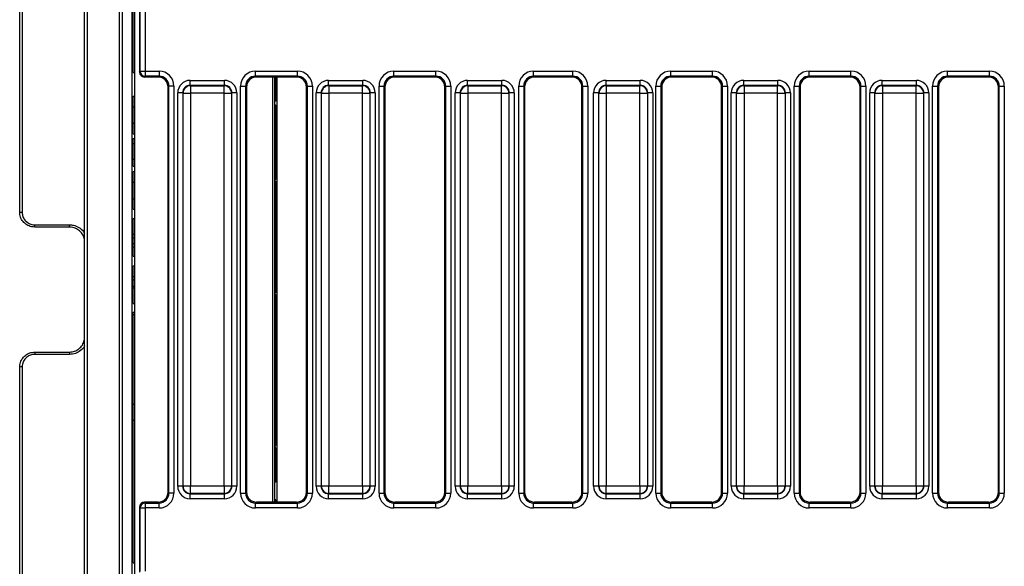
# Model space of a CAD drawing. Units: millimetres. Extents: x -1 to 419, y -29 to 291.
# Drawn here: x 51 to 79, y 82 to 97 of the extents above; entities that cross this region are included whole.
import ezdxf

# ---------------------------------------------------------------- set-up
doc = ezdxf.new("R2010")
doc.units = ezdxf.units.MM

msp = doc.modelspace()

# ---------------------------------------------------------------- linework, layer by layer
at = {"color": 7, "linetype": 'Continuous', "lineweight": 25}
for p, q in [((51.009196, 91.979033), (51.009196, 111.576256)), ((51.080624, 111.50483), (51.080624, 91.971782)), ((53.866339, 68.62189), (53.866339, 110.907604)), ((53.937767, 110.907604), (53.937767, 68.62189)), ((54.223481, 68.62189), (54.223481, 110.907604)), ((54.29491, 110.72189), (54.29491, 68.807604)), ((52.866339, 69.086682), (52.866339, 110.442813)), ((52.937767, 110.376061), (52.937767, 69.153434)), ((54.252053, 95.969597), (54.252053, 98.918579)), ((54.437767, 97.836297), (54.437767, 95.978937)), ((54.453133, 96.004588), (54.453133, 97.810646)), ((54.595794, 97.810646), (54.595794, 96.004588)), ((54.252053, 95.969597), (54.29491, 95.969597)), ((54.437767, 95.978937), (54.453133, 96.004588)), ((54.453133, 96.004588), (54.595794, 96.004588)), ((54.595794, 95.862274), (54.580168, 95.836188)), ((54.967426, 95.836188), (54.580168, 95.836188)), ((54.595794, 96.004588), (54.993512, 96.004588)), ((54.595794, 96.004588), (54.595794, 95.862274)), ((54.993512, 95.862274), (54.595794, 95.862274)), ((54.967426, 95.836188), (54.993512, 95.862274)), ((54.993512, 96.004588), (54.993512, 95.862274)), ((55.884075, 95.598015), (55.884075, 95.740329)), ((55.884075, 95.740329), (56.862888, 95.740329)), ((56.862888, 95.598015), (56.862888, 95.740329)), ((57.753451, 96.004588), (58.950655, 96.004588)), ((57.753451, 95.862274), (57.753451, 96.004588)), ((58.950655, 95.862274), (57.753451, 95.862274)), ((57.753451, 95.862274), (57.779537, 95.836188)), ((58.924569, 95.836188), (57.779537, 95.836188)), ((58.29491, 95.836188), (58.29491, 83.693331)), ((58.337767, 95.785272), (58.29491, 95.785272)), ((58.337767, 95.785272), (58.337767, 95.836188)), ((58.924569, 95.836188), (58.950655, 95.862274)), ((58.950655, 95.862274), (58.950655, 96.004588)), ((59.841218, 95.598015), (59.841218, 95.740329)), ((59.841218, 95.740329), (60.820031, 95.740329)), ((60.820031, 95.598015), (60.820031, 95.740329)), ((61.710594, 96.004588), (62.907798, 96.004588)), ((61.710594, 95.862274), (61.710594, 96.004588)), ((62.907798, 95.862274), (61.710594, 95.862274)), ((61.710594, 95.862274), (61.73668, 95.836188)), ((62.881712, 95.836188), (61.73668, 95.836188)), ((62.881712, 95.836188), (62.907798, 95.862274)), ((62.907798, 95.862274), (62.907798, 96.004588)), ((63.817108, 95.598015), (63.817108, 95.740329)), ((63.817108, 95.740329), (64.795921, 95.740329)), ((64.795921, 95.598015), (64.795921, 95.740329)), ((65.705232, 96.004588), (66.827445, 96.004588)), ((65.705232, 95.862274), (65.705232, 96.004588)), ((66.827445, 95.862274), (65.705232, 95.862274)), ((65.705232, 95.862274), (65.731318, 95.836188)), ((66.801359, 95.836188), (65.731318, 95.836188)), ((66.801359, 95.836188), (66.827445, 95.862274)), ((66.827445, 95.862274), (66.827445, 96.004588)), ((67.774251, 95.598015), (67.774251, 95.740329)), ((67.774251, 95.740329), (68.753064, 95.740329)), ((68.753064, 95.598015), (68.753064, 95.740329)), ((69.62488, 96.004588), (70.822083, 96.004588)), ((69.62488, 95.862274), (69.62488, 96.004588)), ((70.822083, 95.862274), (69.62488, 95.862274)), ((69.62488, 95.862274), (69.650966, 95.836188)), ((70.795997, 95.836188), (69.650966, 95.836188)), ((70.795997, 95.836188), (70.822083, 95.862274)), ((70.822083, 95.862274), (70.822083, 96.004588)), ((71.712647, 95.598015), (71.712647, 95.740329)), ((71.712647, 95.740329), (72.691459, 95.740329)), ((72.691459, 95.598015), (72.691459, 95.740329)), ((73.582022, 96.004588), (74.779226, 96.004588)), ((73.582022, 95.862274), (73.582022, 96.004588)), ((74.779226, 95.862274), (73.582022, 95.862274)), ((73.582022, 95.862274), (73.608108, 95.836188)), ((74.75314, 95.836188), (73.608108, 95.836188)), ((74.75314, 95.836188), (74.779226, 95.862274)), ((74.779226, 95.862274), (74.779226, 96.004588)), ((75.669789, 95.598015), (75.669789, 95.740329)), ((75.669789, 95.740329), (76.648602, 95.740329)), ((76.648602, 95.598015), (76.648602, 95.740329)), ((77.539165, 96.004588), (78.736369, 96.004588)), ((77.539165, 95.862274), (77.539165, 96.004588)), ((78.736369, 95.862274), (77.539165, 95.862274)), ((77.539165, 95.862274), (77.565251, 95.836188)), ((78.710283, 95.836188), (77.565251, 95.836188)), ((78.710283, 95.836188), (78.736369, 95.862274)), ((78.736369, 95.862274), (78.736369, 96.004588)), ((55.278139, 95.577647), (55.252053, 95.551561)), ((55.252053, 83.977958), (55.252053, 95.551561)), ((55.420452, 95.577647), (55.278139, 95.577647)), ((55.278139, 83.951872), (55.278139, 95.577647)), ((55.420452, 95.577647), (55.420452, 83.951872)), ((55.884075, 95.598015), (55.893048, 95.589043)), ((56.862888, 95.598015), (55.884075, 95.598015)), ((55.893048, 95.589043), (55.893048, 95.375573)), ((55.893048, 95.589043), (56.853915, 95.589043)), ((56.853915, 95.589043), (56.862888, 95.598015)), ((56.853915, 95.375573), (56.853915, 95.589043)), ((57.32651, 83.951872), (57.32651, 95.577647)), ((57.32651, 95.577647), (57.468824, 95.577647)), ((57.468824, 95.577647), (57.468824, 83.951872)), ((57.49491, 95.551561), (57.468824, 95.577647)), ((57.49491, 95.551561), (57.49491, 83.977958)), ((58.337767, 95.51421), (58.29491, 95.51421)), ((58.337767, 95.148596), (58.337767, 95.51421)), ((59.235282, 95.577647), (59.209196, 95.551561)), ((59.209196, 83.977958), (59.209196, 95.551561)), ((59.235282, 95.577647), (59.377595, 95.577647)), ((59.235282, 83.951872), (59.235282, 95.577647)), ((59.377595, 95.577647), (59.377595, 83.951872)), ((59.841218, 95.598015), (59.85019, 95.589043)), ((60.820031, 95.598015), (59.841218, 95.598015)), ((59.85019, 95.589043), (59.85019, 95.375573)), ((59.85019, 95.589043), (60.811058, 95.589043)), ((60.811058, 95.589043), (60.820031, 95.598015)), ((60.811058, 95.375573), (60.811058, 95.589043)), ((61.283653, 83.951872), (61.283653, 95.577647)), ((61.283653, 95.577647), (61.425967, 95.577647)), ((61.425967, 95.577647), (61.425967, 83.951872)), ((61.452053, 95.551561), (61.425967, 95.577647)), ((61.452053, 95.551561), (61.452053, 83.977958)), ((63.192425, 95.577647), (63.166339, 95.551561)), ((63.166339, 83.977958), (63.166339, 95.551561)), ((63.192425, 95.577647), (63.334738, 95.577647)), ((63.192425, 83.951872), (63.192425, 95.577647)), ((63.334738, 95.577647), (63.334738, 83.951872)), ((63.817108, 95.598015), (63.826081, 95.589043)), ((64.795921, 95.598015), (63.817108, 95.598015)), ((63.826081, 95.589043), (63.826081, 95.375573)), ((63.826081, 95.589043), (64.786949, 95.589043)), ((64.786949, 95.589043), (64.795921, 95.598015)), ((64.786949, 95.375573), (64.786949, 95.589043)), ((65.278291, 83.951872), (65.278291, 95.577647)), ((65.278291, 95.577647), (65.420605, 95.577647)), ((65.420605, 95.577647), (65.420605, 83.951872)), ((65.446691, 95.551561), (65.420605, 95.577647)), ((65.446691, 95.551561), (65.446691, 83.977958)), ((67.112072, 95.577647), (67.085986, 95.551561)), ((67.085986, 83.977958), (67.085986, 95.551561)), ((67.112072, 95.577647), (67.254386, 95.577647)), ((67.112072, 83.951872), (67.112072, 95.577647)), ((67.254386, 95.577647), (67.254386, 83.951872)), ((67.774251, 95.598015), (67.783224, 95.589043)), ((68.753064, 95.598015), (67.774251, 95.598015)), ((67.783224, 95.589043), (67.783224, 95.375573)), ((67.783224, 95.589043), (68.744091, 95.589043)), ((68.744091, 95.589043), (68.753064, 95.598015)), ((68.744091, 95.375573), (68.744091, 95.589043)), ((69.197939, 83.951872), (69.197939, 95.577647)), ((69.197939, 95.577647), (69.340253, 95.577647)), ((69.340253, 95.577647), (69.340253, 83.951872)), ((69.366339, 95.551561), (69.340253, 95.577647)), ((69.366339, 95.551561), (69.366339, 83.977958)), ((71.10671, 95.577647), (71.080624, 95.551561)), ((71.080624, 83.977958), (71.080624, 95.551561)), ((71.10671, 95.577647), (71.249024, 95.577647)), ((71.10671, 83.951872), (71.10671, 95.577647)), ((71.249024, 95.577647), (71.249024, 83.951872)), ((71.712647, 95.598015), (71.721619, 95.589043)), ((72.691459, 95.598015), (71.712647, 95.598015)), ((71.721619, 95.589043), (71.721619, 95.375573)), ((71.721619, 95.589043), (72.682487, 95.589043)), ((72.682487, 95.589043), (72.691459, 95.598015)), ((72.682487, 95.375573), (72.682487, 95.589043)), ((73.155082, 83.951872), (73.155082, 95.577647)), ((73.155082, 95.577647), (73.297395, 95.577647)), ((73.297395, 95.577647), (73.297395, 83.951872)), ((73.323481, 95.551561), (73.297395, 95.577647)), ((73.323481, 95.551561), (73.323481, 83.977958)), ((75.063853, 95.577647), (75.037767, 95.551561)), ((75.037767, 83.977958), (75.037767, 95.551561)), ((75.063853, 95.577647), (75.206167, 95.577647)), ((75.063853, 83.951872), (75.063853, 95.577647)), ((75.206167, 95.577647), (75.206167, 83.951872)), ((75.669789, 95.598015), (75.678762, 95.589043)), ((76.648602, 95.598015), (75.669789, 95.598015)), ((75.678762, 95.589043), (75.678762, 95.375573)), ((75.678762, 95.589043), (76.63963, 95.589043)), ((76.63963, 95.589043), (76.648602, 95.598015)), ((76.63963, 95.375573), (76.63963, 95.589043)), ((77.112225, 83.951872), (77.112225, 95.577647)), ((77.112225, 95.577647), (77.254538, 95.577647)), ((77.254538, 95.577647), (77.254538, 83.951872)), ((77.280624, 95.551561), (77.254538, 95.577647)), ((77.280624, 95.551561), (77.280624, 83.977958)), ((79.020996, 95.577647), (78.99491, 95.551561)), ((78.99491, 83.977958), (78.99491, 95.551561)), ((79.020996, 95.577647), (79.16331, 95.577647)), ((79.020996, 83.951872), (79.020996, 95.577647)), ((79.16331, 95.577647), (79.16331, 83.951872)), ((54.252053, 95.289959), (54.29491, 95.289959)), ((54.252053, 94.988088), (54.252053, 95.289959)), ((55.670605, 95.384545), (55.528291, 95.384545)), ((55.528291, 84.144974), (55.528291, 95.384545)), ((55.679577, 95.375573), (55.670605, 95.384545)), ((55.670605, 95.384545), (55.670605, 84.144974)), ((55.679577, 95.375573), (55.893048, 95.375573)), ((55.679577, 84.153947), (55.679577, 95.375573)), ((56.853915, 95.375573), (55.893048, 95.375573)), ((55.893048, 95.375573), (55.893048, 84.153947)), ((56.853915, 95.375573), (57.067386, 95.375573)), ((56.853915, 84.153947), (56.853915, 95.375573)), ((57.076358, 95.384545), (57.067386, 95.375573)), ((57.067386, 95.375573), (57.067386, 84.153947)), ((57.076358, 84.144974), (57.076358, 95.384545)), ((57.218672, 95.384545), (57.076358, 95.384545)), ((57.218672, 95.384545), (57.218672, 84.144974)), ((59.627748, 95.384545), (59.485434, 95.384545)), ((59.485434, 84.144974), (59.485434, 95.384545)), ((59.63672, 95.375573), (59.627748, 95.384545)), ((59.627748, 95.384545), (59.627748, 84.144974)), ((59.63672, 95.375573), (59.85019, 95.375573)), ((59.63672, 84.153947), (59.63672, 95.375573)), ((60.811058, 95.375573), (59.85019, 95.375573)), ((59.85019, 95.375573), (59.85019, 84.153947)), ((60.811058, 95.375573), (61.024528, 95.375573)), ((60.811058, 84.153947), (60.811058, 95.375573)), ((61.033501, 95.384545), (61.024528, 95.375573)), ((61.024528, 95.375573), (61.024528, 84.153947)), ((61.033501, 84.144974), (61.033501, 95.384545)), ((61.175814, 95.384545), (61.033501, 95.384545)), ((61.175814, 95.384545), (61.175814, 84.144974)), ((63.603638, 95.384545), (63.461325, 95.384545)), ((63.461325, 84.144974), (63.461325, 95.384545)), ((63.612611, 95.375573), (63.603638, 95.384545)), ((63.603638, 95.384545), (63.603638, 84.144974)), ((63.612611, 95.375573), (63.826081, 95.375573)), ((63.612611, 84.153947), (63.612611, 95.375573)), ((64.786949, 95.375573), (63.826081, 95.375573)), ((63.826081, 95.375573), (63.826081, 84.153947)), ((64.786949, 95.375573), (65.000419, 95.375573)), ((64.786949, 84.153947), (64.786949, 95.375573)), ((65.009391, 95.384545), (65.000419, 95.375573)), ((65.000419, 95.375573), (65.000419, 84.153947)), ((65.009391, 84.144974), (65.009391, 95.384545)), ((65.151705, 95.384545), (65.009391, 95.384545)), ((65.151705, 95.384545), (65.151705, 84.144974)), ((67.560781, 95.384545), (67.418467, 95.384545)), ((67.418467, 84.144974), (67.418467, 95.384545)), ((67.569753, 95.375573), (67.560781, 95.384545)), ((67.560781, 95.384545), (67.560781, 84.144974)), ((67.569753, 95.375573), (67.783224, 95.375573)), ((67.569753, 84.153947), (67.569753, 95.375573)), ((68.744091, 95.375573), (67.783224, 95.375573)), ((67.783224, 95.375573), (67.783224, 84.153947)), ((68.744091, 95.375573), (68.957562, 95.375573)), ((68.744091, 84.153947), (68.744091, 95.375573)), ((68.966534, 95.384545), (68.957562, 95.375573)), ((68.957562, 95.375573), (68.957562, 84.153947)), ((68.966534, 84.144974), (68.966534, 95.384545)), ((69.108848, 95.384545), (68.966534, 95.384545)), ((69.108848, 95.384545), (69.108848, 84.144974)), ((71.499176, 95.384545), (71.356863, 95.384545)), ((71.356863, 84.144974), (71.356863, 95.384545)), ((71.508149, 95.375573), (71.499176, 95.384545)), ((71.499176, 95.384545), (71.499176, 84.144974)), ((71.508149, 95.375573), (71.721619, 95.375573)), ((71.508149, 84.153947), (71.508149, 95.375573)), ((72.682487, 95.375573), (71.721619, 95.375573)), ((71.721619, 95.375573), (71.721619, 84.153947)), ((72.682487, 95.375573), (72.895957, 95.375573)), ((72.682487, 84.153947), (72.682487, 95.375573)), ((72.90493, 95.384545), (72.895957, 95.375573)), ((72.895957, 95.375573), (72.895957, 84.153947)), ((72.90493, 84.144974), (72.90493, 95.384545)), ((73.047243, 95.384545), (72.90493, 95.384545)), ((73.047243, 95.384545), (73.047243, 84.144974)), ((75.456319, 95.384545), (75.314006, 95.384545)), ((75.314006, 84.144974), (75.314006, 95.384545)), ((75.465292, 95.375573), (75.456319, 95.384545)), ((75.456319, 95.384545), (75.456319, 84.144974)), ((75.465292, 95.375573), (75.678762, 95.375573)), ((75.465292, 84.153947), (75.465292, 95.375573)), ((76.63963, 95.375573), (75.678762, 95.375573)), ((75.678762, 95.375573), (75.678762, 84.153947)), ((76.63963, 95.375573), (76.8531, 95.375573)), ((76.63963, 84.153947), (76.63963, 95.375573)), ((76.862072, 95.384545), (76.8531, 95.375573)), ((76.8531, 95.375573), (76.8531, 84.153947)), ((76.862072, 84.144974), (76.862072, 95.384545)), ((77.004386, 95.384545), (76.862072, 95.384545)), ((77.004386, 95.384545), (77.004386, 84.144974)), ((54.252053, 94.988088), (54.29491, 94.988088)), ((54.252053, 94.514254), (54.252053, 94.988088)), ((58.337767, 95.148596), (58.29491, 95.148596)), ((58.337767, 95.03138), (58.29491, 95.03138)), ((58.337767, 94.597314), (58.337767, 95.03138)), ((54.252053, 94.514254), (54.29491, 94.514254)), ((54.252053, 94.212383), (54.252053, 94.514254)), ((58.337767, 94.597314), (58.29491, 94.597314)), ((58.337767, 94.364484), (58.29491, 94.364484)), ((58.337767, 94.364484), (58.337767, 94.597314)), ((58.337767, 93.932479), (58.337767, 94.364484)), ((54.252053, 94.212383), (54.29491, 94.212383)), ((54.252053, 94.077866), (54.29491, 94.077866)), ((54.252053, 93.938246), (54.252053, 94.077866)), ((54.252053, 93.938246), (54.29491, 93.938246)), ((54.252053, 93.487943), (54.252053, 93.938246)), ((58.337767, 93.932479), (58.29491, 93.932479)), ((58.337767, 93.924088), (58.29491, 93.924088)), ((58.337767, 93.87189), (58.29491, 93.87189)), ((58.337767, 93.825187), (58.29491, 93.825187)), ((58.337767, 93.815263), (58.29491, 93.815263)), ((58.337767, 93.924088), (58.337767, 93.932479)), ((58.337767, 93.87189), (58.337767, 93.924088)), ((58.337767, 93.825187), (58.337767, 93.87189)), ((58.337767, 93.815263), (58.337767, 93.825187)), ((58.337767, 92.906838), (58.337767, 93.815263)), ((54.252053, 93.487943), (54.29491, 93.487943)), ((54.252053, 93.287801), (54.252053, 93.487943)), ((54.252053, 93.287801), (54.29491, 93.287801)), ((54.252053, 92.835241), (54.252053, 93.137112)), ((54.252053, 93.137112), (54.29491, 93.137112)), ((54.252053, 92.835241), (54.29491, 92.835241)), ((54.252053, 92.361408), (54.252053, 92.835241)), ((58.337767, 92.906838), (58.29491, 92.906838)), ((58.337767, 92.860901), (58.29491, 92.860901)), ((58.337767, 92.814198), (58.29491, 92.814198)), ((58.337767, 92.760318), (58.29491, 92.760318)), ((58.337767, 92.760318), (58.337767, 92.814198)), ((58.337767, 91.866545), (58.337767, 92.760318)), ((54.252053, 92.361408), (54.29491, 92.361408)), ((54.252053, 92.059536), (54.252053, 92.361408)), ((54.252053, 92.059536), (54.29491, 92.059536)), ((54.252053, 91.799335), (54.29491, 91.799335)), ((54.252053, 91.349031), (54.252053, 91.799335)), ((58.337767, 91.866545), (58.29491, 91.866545)), ((51.437767, 91.615809), (52.437767, 91.615809)), ((51.437767, 91.550461), (51.437767, 91.615809)), ((52.437767, 91.550461), (51.437767, 91.550461)), ((52.437767, 91.550461), (52.437767, 91.615809)), ((58.337767, 91.749329), (58.29491, 91.749329)), ((58.337767, 91.521536), (58.29491, 91.521536)), ((54.252053, 91.349031), (54.29491, 91.349031)), ((54.252053, 91.240244), (54.252053, 91.349031)), ((54.252053, 91.240244), (54.29491, 91.240244)), ((54.252053, 91.084806), (54.252053, 91.240244)), ((58.337767, 91.250473), (58.29491, 91.250473)), ((58.337767, 90.88486), (58.337767, 91.250473)), ((54.252053, 91.084806), (54.29491, 91.084806)), ((54.252053, 90.985589), (54.252053, 91.084806)), ((54.252053, 90.985589), (54.29491, 90.985589)), ((54.252053, 90.721759), (54.252053, 90.985589)), ((54.252053, 90.721759), (54.29491, 90.721759)), ((58.337767, 90.88486), (58.29491, 90.88486)), ((58.337767, 90.781231), (58.29491, 90.781231)), ((58.337767, 90.775736), (58.29491, 90.775736)), ((58.337767, 90.767644), (58.29491, 90.767644)), ((58.337767, 90.767644), (58.337767, 90.775736)), ((58.337767, 90.333578), (58.337767, 90.767644)), ((54.252053, 90.444708), (54.29491, 90.444708)), ((54.252053, 90.142837), (54.252053, 90.444708)), ((54.252053, 90.142837), (54.29491, 90.142837)), ((54.252053, 90.041469), (54.252053, 90.142837)), ((58.337767, 90.333578), (58.29491, 90.333578)), ((58.337767, 90.100748), (58.29491, 90.100748)), ((58.337767, 90.100748), (58.337767, 90.333578)), ((58.337767, 89.668743), (58.337767, 90.100748)), ((54.252053, 90.041469), (54.29491, 90.041469)), ((54.252053, 89.862877), (54.252053, 90.041469)), ((54.252053, 89.862877), (54.29491, 89.862877)), ((54.252053, 89.817436), (54.252053, 89.862877)), ((54.252053, 89.817436), (54.29491, 89.817436)), ((54.252053, 89.367132), (54.252053, 89.817436)), ((58.337767, 89.668743), (58.29491, 89.668743)), ((58.337767, 89.624787), (58.29491, 89.624787)), ((58.337767, 89.522222), (58.337767, 89.624787)), ((54.252053, 89.367132), (54.29491, 89.367132)), ((58.337767, 89.522222), (58.29491, 89.522222)), ((58.337767, 88.760318), (58.337767, 89.522222)), ((54.252053, 89.115101), (54.29491, 89.115101)), ((54.252053, 89.054507), (54.252053, 89.115101)), ((54.252053, 89.054507), (54.29491, 89.054507)), ((54.252053, 86.488738), (54.252053, 89.054507)), ((58.337767, 88.760318), (58.29491, 88.760318)), ((58.337767, 88.742769), (58.337767, 88.760318)), ((58.337767, 88.643102), (58.29491, 88.643102)), ((58.337767, 88.540537), (58.29491, 88.540537)), ((58.337767, 88.469503), (58.29491, 88.469503)), ((58.337767, 88.435077), (58.29491, 88.435077)), ((58.337767, 88.429582), (58.29491, 88.429582)), ((58.337767, 88.423321), (58.29491, 88.423321)), ((58.337767, 88.540537), (58.337767, 88.643102)), ((58.337767, 88.203541), (58.337767, 88.423321)), ((58.337767, 88.203541), (58.29491, 88.203541)), ((58.337767, 87.734677), (58.337767, 88.203541)), ((51.437767, 87.979033), (51.437767, 87.913686)), ((51.437767, 87.979033), (52.437767, 87.979033)), ((52.437767, 87.913686), (51.437767, 87.913686)), ((52.437767, 87.979033), (52.437767, 87.913686)), ((58.337767, 87.734677), (58.29491, 87.734677)), ((58.337767, 87.514896), (58.337767, 87.734677)), ((51.009196, 67.953238), (51.009196, 87.550461)), ((51.080624, 87.557713), (51.080624, 68.024664)), ((58.337767, 87.514896), (58.29491, 87.514896)), ((58.337767, 87.45156), (58.29491, 87.45156)), ((58.337767, 87.39768), (58.29491, 87.39768)), ((58.337767, 87.45156), (58.337767, 87.514896)), ((58.337767, 87.39768), (58.337767, 87.45156)), ((58.337767, 86.963614), (58.337767, 87.39768)), ((58.337767, 86.963614), (58.29491, 86.963614)), ((58.337767, 86.730785), (58.29491, 86.730785)), ((58.337767, 86.730785), (58.337767, 86.963614)), ((58.337767, 86.298779), (58.337767, 86.730785)), ((54.252053, 86.488738), (54.29491, 86.488738)), ((54.252053, 86.038434), (54.252053, 86.488738)), ((58.337767, 86.298779), (58.29491, 86.298779)), ((58.337767, 86.283291), (58.29491, 86.283291)), ((58.337767, 86.269475), (58.29491, 86.269475)), ((58.337767, 86.283291), (58.337767, 86.298779)), ((58.337767, 85.375702), (58.337767, 86.269475)), ((54.252053, 86.038434), (54.29491, 86.038434)), ((54.252053, 81.959008), (54.252053, 86.038434)), ((58.337767, 85.375702), (58.29491, 85.375702)), ((58.337767, 85.308703), (58.29491, 85.308703)), ((58.337767, 85.308703), (58.337767, 85.375702)), ((58.337767, 85.258486), (58.29491, 85.258486)), ((58.337767, 85.243834), (58.29491, 85.243834)), ((58.337767, 85.128221), (58.29491, 85.128221)), ((58.337767, 84.791224), (58.29491, 84.791224)), ((58.337767, 84.262149), (58.29491, 84.262149)), ((55.252053, 83.977958), (55.278139, 83.951872)), ((55.420452, 83.951872), (55.278139, 83.951872)), ((55.670605, 84.144974), (55.528291, 84.144974)), ((55.670605, 84.144974), (55.679577, 84.153947)), ((55.679577, 84.153947), (55.893048, 84.153947)), ((55.893048, 83.940476), (55.884075, 83.931504)), ((55.884075, 83.931504), (56.862888, 83.931504)), ((55.884075, 83.78919), (55.884075, 83.931504)), ((55.893048, 84.153947), (56.853915, 84.153947)), ((55.893048, 83.940476), (55.893048, 84.153947)), ((56.853915, 83.940476), (55.893048, 83.940476)), ((56.853915, 84.153947), (57.067386, 84.153947)), ((56.853915, 84.153947), (56.853915, 83.940476)), ((56.862888, 83.931504), (56.853915, 83.940476)), ((56.862888, 83.78919), (56.862888, 83.931504)), ((57.067386, 84.153947), (57.076358, 84.144974)), ((57.218672, 84.144974), (57.076358, 84.144974)), ((57.32651, 83.951872), (57.468824, 83.951872)), ((57.468824, 83.951872), (57.49491, 83.977958)), ((59.209196, 83.977958), (59.235282, 83.951872)), ((59.235282, 83.951872), (59.377595, 83.951872)), ((59.627748, 84.144974), (59.485434, 84.144974)), ((59.627748, 84.144974), (59.63672, 84.153947)), ((59.63672, 84.153947), (59.85019, 84.153947)), ((59.85019, 83.940476), (59.841218, 83.931504)), ((59.841218, 83.931504), (60.820031, 83.931504)), ((59.841218, 83.78919), (59.841218, 83.931504)), ((59.85019, 84.153947), (60.811058, 84.153947)), ((59.85019, 83.940476), (59.85019, 84.153947)), ((60.811058, 83.940476), (59.85019, 83.940476)), ((60.811058, 84.153947), (61.024528, 84.153947)), ((60.811058, 84.153947), (60.811058, 83.940476)), ((60.820031, 83.931504), (60.811058, 83.940476)), ((60.820031, 83.78919), (60.820031, 83.931504)), ((61.024528, 84.153947), (61.033501, 84.144974)), ((61.175814, 84.144974), (61.033501, 84.144974)), ((61.283653, 83.951872), (61.425967, 83.951872)), ((61.425967, 83.951872), (61.452053, 83.977958)), ((63.166339, 83.977958), (63.192425, 83.951872)), ((63.192425, 83.951872), (63.334738, 83.951872)), ((63.603638, 84.144974), (63.461325, 84.144974)), ((63.603638, 84.144974), (63.612611, 84.153947)), ((63.612611, 84.153947), (63.826081, 84.153947)), ((63.826081, 83.940476), (63.817108, 83.931504)), ((63.817108, 83.931504), (64.795921, 83.931504)), ((63.817108, 83.78919), (63.817108, 83.931504)), ((63.826081, 84.153947), (64.786949, 84.153947)), ((63.826081, 83.940476), (63.826081, 84.153947)), ((64.786949, 83.940476), (63.826081, 83.940476)), ((64.786949, 84.153947), (65.000419, 84.153947)), ((64.786949, 84.153947), (64.786949, 83.940476)), ((64.795921, 83.931504), (64.786949, 83.940476)), ((64.795921, 83.78919), (64.795921, 83.931504)), ((65.000419, 84.153947), (65.009391, 84.144974)), ((65.151705, 84.144974), (65.009391, 84.144974)), ((65.278291, 83.951872), (65.420605, 83.951872)), ((65.420605, 83.951872), (65.446691, 83.977958)), ((67.085986, 83.977958), (67.112072, 83.951872)), ((67.112072, 83.951872), (67.254386, 83.951872)), ((67.560781, 84.144974), (67.418467, 84.144974)), ((67.560781, 84.144974), (67.569753, 84.153947)), ((67.569753, 84.153947), (67.783224, 84.153947)), ((67.783224, 83.940476), (67.774251, 83.931504)), ((67.774251, 83.931504), (68.753064, 83.931504)), ((67.774251, 83.78919), (67.774251, 83.931504)), ((67.783224, 84.153947), (68.744091, 84.153947)), ((67.783224, 83.940476), (67.783224, 84.153947)), ((68.744091, 83.940476), (67.783224, 83.940476)), ((68.744091, 84.153947), (68.957562, 84.153947)), ((68.744091, 84.153947), (68.744091, 83.940476)), ((68.753064, 83.931504), (68.744091, 83.940476)), ((68.753064, 83.78919), (68.753064, 83.931504)), ((68.957562, 84.153947), (68.966534, 84.144974)), ((69.108848, 84.144974), (68.966534, 84.144974)), ((69.197939, 83.951872), (69.340253, 83.951872)), ((69.340253, 83.951872), (69.366339, 83.977958)), ((71.080624, 83.977958), (71.10671, 83.951872)), ((71.10671, 83.951872), (71.249024, 83.951872)), ((71.499176, 84.144974), (71.356863, 84.144974)), ((71.499176, 84.144974), (71.508149, 84.153947)), ((71.508149, 84.153947), (71.721619, 84.153947)), ((71.721619, 83.940476), (71.712647, 83.931504)), ((71.712647, 83.931504), (72.691459, 83.931504)), ((71.712647, 83.78919), (71.712647, 83.931504)), ((71.721619, 84.153947), (72.682487, 84.153947)), ((71.721619, 83.940476), (71.721619, 84.153947)), ((72.682487, 83.940476), (71.721619, 83.940476)), ((72.682487, 84.153947), (72.895957, 84.153947)), ((72.682487, 84.153947), (72.682487, 83.940476)), ((72.691459, 83.931504), (72.682487, 83.940476)), ((72.691459, 83.78919), (72.691459, 83.931504)), ((72.895957, 84.153947), (72.90493, 84.144974)), ((73.047243, 84.144974), (72.90493, 84.144974)), ((73.155082, 83.951872), (73.297395, 83.951872)), ((73.297395, 83.951872), (73.323481, 83.977958)), ((75.037767, 83.977958), (75.063853, 83.951872)), ((75.063853, 83.951872), (75.206167, 83.951872)), ((75.456319, 84.144974), (75.314006, 84.144974)), ((75.456319, 84.144974), (75.465292, 84.153947)), ((75.465292, 84.153947), (75.678762, 84.153947)), ((75.678762, 83.940476), (75.669789, 83.931504)), ((75.669789, 83.931504), (76.648602, 83.931504)), ((75.669789, 83.78919), (75.669789, 83.931504)), ((75.678762, 84.153947), (76.63963, 84.153947)), ((75.678762, 83.940476), (75.678762, 84.153947)), ((76.63963, 83.940476), (75.678762, 83.940476)), ((76.63963, 84.153947), (76.8531, 84.153947)), ((76.63963, 84.153947), (76.63963, 83.940476)), ((76.648602, 83.931504), (76.63963, 83.940476)), ((76.648602, 83.78919), (76.648602, 83.931504)), ((76.8531, 84.153947), (76.862072, 84.144974)), ((77.004386, 84.144974), (76.862072, 84.144974)), ((77.112225, 83.951872), (77.254538, 83.951872)), ((77.254538, 83.951872), (77.280624, 83.977958)), ((78.99491, 83.977958), (79.020996, 83.951872)), ((79.020996, 83.951872), (79.16331, 83.951872)), ((54.580168, 83.693331), (54.595794, 83.667245)), ((54.967426, 83.693331), (54.580168, 83.693331)), ((54.595794, 83.667245), (54.595794, 83.524932)), ((54.595794, 83.667245), (54.993512, 83.667245)), ((54.993512, 83.667245), (54.967426, 83.693331)), ((54.993512, 83.524932), (54.993512, 83.667245)), ((56.862888, 83.78919), (55.884075, 83.78919)), ((57.779537, 83.693331), (57.753451, 83.667245)), ((57.753451, 83.524932), (57.753451, 83.667245)), ((57.753451, 83.667245), (58.950655, 83.667245)), ((58.924569, 83.693331), (57.779537, 83.693331)), ((58.337767, 83.76123), (58.29491, 83.76123)), ((58.337767, 83.76123), (58.337767, 83.693331)), ((58.950655, 83.667245), (58.924569, 83.693331)), ((58.950655, 83.524932), (58.950655, 83.667245)), ((60.820031, 83.78919), (59.841218, 83.78919)), ((61.73668, 83.693331), (61.710594, 83.667245)), ((61.710594, 83.524932), (61.710594, 83.667245)), ((61.710594, 83.667245), (62.907798, 83.667245)), ((62.881712, 83.693331), (61.73668, 83.693331)), ((62.907798, 83.667245), (62.881712, 83.693331)), ((62.907798, 83.524932), (62.907798, 83.667245)), ((64.795921, 83.78919), (63.817108, 83.78919)), ((65.731318, 83.693331), (65.705232, 83.667245)), ((65.705232, 83.524932), (65.705232, 83.667245)), ((65.705232, 83.667245), (66.827445, 83.667245)), ((66.801359, 83.693331), (65.731318, 83.693331)), ((66.827445, 83.667245), (66.801359, 83.693331)), ((66.827445, 83.524932), (66.827445, 83.667245)), ((68.753064, 83.78919), (67.774251, 83.78919)), ((69.650966, 83.693331), (69.62488, 83.667245)), ((69.62488, 83.524932), (69.62488, 83.667245)), ((69.62488, 83.667245), (70.822083, 83.667245)), ((70.795997, 83.693331), (69.650966, 83.693331)), ((70.822083, 83.667245), (70.795997, 83.693331)), ((70.822083, 83.524932), (70.822083, 83.667245)), ((72.691459, 83.78919), (71.712647, 83.78919)), ((73.608108, 83.693331), (73.582022, 83.667245)), ((73.582022, 83.524932), (73.582022, 83.667245)), ((73.582022, 83.667245), (74.779226, 83.667245)), ((74.75314, 83.693331), (73.608108, 83.693331)), ((74.779226, 83.667245), (74.75314, 83.693331)), ((74.779226, 83.524932), (74.779226, 83.667245)), ((76.648602, 83.78919), (75.669789, 83.78919)), ((77.565251, 83.693331), (77.539165, 83.667245)), ((77.539165, 83.524932), (77.539165, 83.667245)), ((77.539165, 83.667245), (78.736369, 83.667245)), ((78.710283, 83.693331), (77.565251, 83.693331)), ((78.736369, 83.667245), (78.710283, 83.693331)), ((78.736369, 83.524932), (78.736369, 83.667245)), ((54.453133, 83.524932), (54.437767, 83.550582)), ((54.437767, 83.550582), (54.437767, 81.693223)), ((54.453133, 83.524932), (54.595794, 83.524932)), ((54.453133, 81.718874), (54.453133, 83.524932)), ((54.595794, 83.524932), (54.595794, 81.718874)), ((54.993512, 83.524932), (54.595794, 83.524932)), ((58.950655, 83.524932), (57.753451, 83.524932)), ((62.907798, 83.524932), (61.710594, 83.524932)), ((66.827445, 83.524932), (65.705232, 83.524932)), ((70.822083, 83.524932), (69.62488, 83.524932)), ((74.779226, 83.524932), (73.582022, 83.524932)), ((78.736369, 83.524932), (77.539165, 83.524932)), ((54.252053, 81.959008), (54.29491, 81.959008))]:
    msp.add_line(p, q, dxfattribs=at)
at = {"color": 8, "linetype": 'Continuous', "lineweight": 25}
for p, q in [((58.252053, 83.693331), (58.252053, 95.836188)), ((58.366339, 95.836188), (58.366339, 83.693331))]:
    msp.add_line(p, q, dxfattribs=at)
at = {"color": 7, "linetype": 'Continuous', "lineweight": 25}
for centre, radius, start, end in [((54.596383, 96.005527), 0.143254, 180.375531, 269.7643368), ((55.894958, 95.373663), 0.215389, 90.5081258, 179.4918742), ((56.852005, 95.373663), 0.215389, 0.5081258, 89.4918742), ((59.852101, 95.373663), 0.215389, 90.5081258, 179.4918742), ((60.809148, 95.373663), 0.215389, 0.5081258, 89.4918742), ((63.827991, 95.373663), 0.215389, 90.5081258, 179.4918742), ((64.785038, 95.373663), 0.215389, 0.5081258, 89.4918742), ((67.785134, 95.373663), 0.215389, 90.5081258, 179.4918742), ((68.742181, 95.373663), 0.215389, 0.5081258, 89.4918742), ((71.723529, 95.373663), 0.215389, 90.5081258, 179.4918742), ((72.680577, 95.373663), 0.215389, 0.5081258, 89.4918742), ((75.680672, 95.373663), 0.215389, 90.5081258, 179.4918742), ((76.637719, 95.373663), 0.215389, 0.5081258, 89.4918742), ((51.062951, 92.153126), 0.182203, 252.8406714, 275.5662493), ((51.062951, 87.376368), 0.182203, 84.4337507, 107.1593286), ((55.894958, 84.155857), 0.215389, 180.5081258, 269.4918742), ((56.852005, 84.155857), 0.215389, 270.5081258, 359.4918742), ((59.852101, 84.155857), 0.215389, 180.5081258, 269.4918742), ((60.809148, 84.155857), 0.215389, 270.5081258, 359.4918742), ((63.827991, 84.155857), 0.215389, 180.5081258, 269.4918742), ((64.785038, 84.155857), 0.215389, 270.5081258, 359.4918742), ((67.785134, 84.155857), 0.215389, 180.5081258, 269.4918742), ((68.742181, 84.155857), 0.215389, 270.5081258, 359.4918742), ((71.723529, 84.155857), 0.215389, 180.5081258, 269.4918742), ((72.680577, 84.155857), 0.215389, 270.5081258, 359.4918742), ((75.680672, 84.155857), 0.215389, 180.5081258, 269.4918742), ((76.637719, 84.155857), 0.215389, 270.5081258, 359.4918742), ((54.596383, 83.523993), 0.143254, 90.2356632, 179.624469)]:
    msp.add_arc(centre, radius, start, end, dxfattribs=at)
for centre, major_axis, ratio, start_param, end_param in [((54.58082, 95.979591), (-0.073792, -0.123187), 0.994839797, 5.254373754, 6.820608686), ((54.965247, 95.549383), (0.203571, 0.203571), 0.992432509, 5.501585242, 7.064785372), ((54.990244, 95.574379), (0.305357, 0.305357), 0.992432509, 5.501585242, 7.064785372), ((54.990244, 95.574379), (0.205106, 0.205106), 0.985006684, 5.501585242, 7.064785372), ((55.886798, 95.381822), (-0.254464, 0.254464), 0.992432509, 5.501585242, 7.064785372), ((56.860165, 95.381822), (0.254464, 0.254464), 0.992432509, 5.501585242, 7.064785372), ((57.756719, 95.574379), (0.305357, -0.305357), 0.992432509, 2.359992588, 3.923192719), ((57.756719, 95.574379), (-0.205106, 0.205106), 0.985006684, 5.501585242, 7.064785372), ((57.781716, 95.549383), (0.203571, -0.203571), 0.992432509, 2.359992588, 3.923192719), ((58.92239, 95.549383), (0.203571, 0.203571), 0.992432509, 5.501585242, 7.064785372), ((58.947387, 95.574379), (0.305357, 0.305357), 0.992432509, 5.501585242, 7.064785372), ((58.947387, 95.574379), (0.205106, 0.205106), 0.985006684, 5.501585242, 7.064785372), ((59.843941, 95.381822), (-0.254464, 0.254464), 0.992432509, 5.501585242, 7.064785372), ((60.817307, 95.381822), (0.254464, 0.254464), 0.992432509, 5.501585242, 7.064785372), ((61.713862, 95.574379), (0.305357, -0.305357), 0.992432509, 2.359992588, 3.923192719), ((61.713862, 95.574379), (-0.205106, 0.205106), 0.985006684, 5.501585242, 7.064785372), ((61.738859, 95.549383), (0.203571, -0.203571), 0.992432509, 2.359992588, 3.923192719), ((62.879533, 95.549383), (0.203571, 0.203571), 0.992432509, 5.501585242, 7.064785372), ((62.90453, 95.574379), (0.305357, 0.305357), 0.992432509, 5.501585242, 7.064785372), ((62.90453, 95.574379), (0.205106, 0.205106), 0.985006684, 5.501585242, 7.064785372), ((63.819832, 95.381822), (-0.254464, 0.254464), 0.992432509, 5.501585242, 7.064785372), ((64.793198, 95.381822), (0.254464, 0.254464), 0.992432509, 5.501585242, 7.064785372), ((65.7085, 95.574379), (-0.305357, 0.305357), 0.992432509, 5.501585242, 7.064785372), ((65.7085, 95.574379), (-0.205106, 0.205106), 0.985006684, 5.501585242, 7.064785372), ((65.733497, 95.549383), (-0.203571, 0.203571), 0.992432509, 5.501585242, 7.064785372), ((66.799181, 95.549383), (-0.203571, -0.203571), 0.992432509, 2.359992588, 3.923192719), ((66.824177, 95.574379), (-0.305357, -0.305357), 0.992432509, 2.359992588, 3.923192719), ((66.824177, 95.574379), (0.205106, 0.205106), 0.985006684, 5.501585242, 7.064785372), ((67.776974, 95.381822), (-0.254464, 0.254464), 0.992432509, 5.501585242, 7.064785372), ((68.750341, 95.381822), (0.254464, 0.254464), 0.992432509, 5.501585242, 7.064785372), ((69.628147, 95.574379), (0.305357, -0.305357), 0.992432509, 2.359992588, 3.923192719), ((69.628147, 95.574379), (-0.205106, 0.205106), 0.985006684, 5.501585242, 7.064785372), ((69.653144, 95.549383), (0.203571, -0.203571), 0.992432509, 2.359992588, 3.923192719), ((70.793819, 95.549383), (0.203571, 0.203571), 0.992432509, 5.501585242, 7.064785372), ((70.818815, 95.574379), (0.305357, 0.305357), 0.992432509, 5.501585242, 7.064785372), ((70.818815, 95.574379), (0.205106, 0.205106), 0.985006684, 5.501585242, 7.064785372), ((71.71537, 95.381822), (-0.254464, 0.254464), 0.992432509, 5.501585242, 7.064785372), ((72.688736, 95.381822), (0.254464, 0.254464), 0.992432509, 5.501585242, 7.064785372), ((73.58529, 95.574379), (0.305357, -0.305357), 0.992432509, 2.359992588, 3.923192719), ((73.58529, 95.574379), (-0.205106, 0.205106), 0.985006684, 5.501585242, 7.064785372), ((73.610287, 95.549383), (0.203571, -0.203571), 0.992432509, 2.359992588, 3.923192719), ((74.750961, 95.549383), (0.203571, 0.203571), 0.992432509, 5.501585242, 7.064785372), ((74.775958, 95.574379), (0.305357, 0.305357), 0.992432509, 5.501585242, 7.064785372), ((74.775958, 95.574379), (0.205106, 0.205106), 0.985006684, 5.501585242, 7.064785372), ((75.672513, 95.381822), (-0.254464, 0.254464), 0.992432509, 5.501585242, 7.064785372), ((76.645879, 95.381822), (0.254464, 0.254464), 0.992432509, 5.501585242, 7.064785372), ((77.542433, 95.574379), (0.305357, -0.305357), 0.992432509, 2.359992588, 3.923192719), ((77.542433, 95.574379), (-0.205106, 0.205106), 0.985006684, 5.501585242, 7.064785372), ((77.56743, 95.549383), (0.203571, -0.203571), 0.992432509, 2.359992588, 3.923192719), ((78.708104, 95.549383), (0.203571, 0.203571), 0.992432509, 5.501585242, 7.064785372), ((78.733101, 95.574379), (0.305357, 0.305357), 0.992432509, 5.501585242, 7.064785372), ((78.733101, 95.574379), (0.205106, 0.205106), 0.985006684, 5.501585242, 7.064785372), ((55.886798, 95.381822), (0.154213, -0.154213), 0.982556043, 2.359992588, 3.923192719), ((56.860165, 95.381822), (0.154213, 0.154213), 0.982556043, 5.501585242, 7.064785372), ((59.843941, 95.381822), (0.154213, -0.154213), 0.982556043, 2.359992588, 3.923192719), ((60.817307, 95.381822), (0.154213, 0.154213), 0.982556043, 5.501585242, 7.064785372), ((63.819832, 95.381822), (0.154213, -0.154213), 0.982556043, 2.359992588, 3.923192719), ((64.793198, 95.381822), (0.154213, 0.154213), 0.982556043, 5.501585242, 7.064785372), ((67.776974, 95.381822), (0.154213, -0.154213), 0.982556043, 2.359992588, 3.923192719), ((68.750341, 95.381822), (0.154213, 0.154213), 0.982556043, 5.501585242, 7.064785372), ((71.71537, 95.381822), (0.154213, -0.154213), 0.982556043, 2.359992588, 3.923192719), ((72.688736, 95.381822), (0.154213, 0.154213), 0.982556043, 5.501585242, 7.064785372), ((75.672513, 95.381822), (0.154213, -0.154213), 0.982556043, 2.359992588, 3.923192719), ((76.645879, 95.381822), (0.154213, 0.154213), 0.982556043, 5.501585242, 7.064785372), ((54.965247, 83.980137), (-0.203571, 0.203571), 0.992432509, 2.359992588, 3.923192719), ((54.990244, 83.95514), (-0.305357, 0.305357), 0.992432509, 2.359992588, 3.923192719), ((54.990244, 83.95514), (-0.205106, 0.205106), 0.985006684, 2.359992588, 3.923192719), ((55.886798, 84.147698), (-0.254464, -0.254464), 0.992432509, 5.501585242, 7.064785372), ((55.886798, 84.147698), (0.154213, 0.154213), 0.982556043, 2.359992588, 3.923192719), ((56.860165, 84.147698), (0.154213, -0.154213), 0.982556043, 5.501585242, 7.064785372), ((56.860165, 84.147698), (0.254464, -0.254464), 0.992432509, 5.501585242, 7.064785372), ((57.756719, 83.95514), (-0.305357, -0.305357), 0.992432509, 5.501585242, 7.064785372), ((57.756719, 83.95514), (0.205106, 0.205106), 0.985006684, 2.359992588, 3.923192719), ((57.781716, 83.980137), (-0.203571, -0.203571), 0.992432509, 5.501585242, 7.064785372), ((58.92239, 83.980137), (-0.203571, 0.203571), 0.992432509, 2.359992588, 3.923192719), ((58.947387, 83.95514), (-0.305357, 0.305357), 0.992432509, 2.359992588, 3.923192719), ((58.947387, 83.95514), (-0.205106, 0.205106), 0.985006684, 2.359992588, 3.923192719), ((59.843941, 84.147698), (-0.254464, -0.254464), 0.992432509, 5.501585242, 7.064785372), ((59.843941, 84.147698), (0.154213, 0.154213), 0.982556043, 2.359992588, 3.923192719), ((60.817307, 84.147698), (0.154213, -0.154213), 0.982556043, 5.501585242, 7.064785372), ((60.817307, 84.147698), (0.254464, -0.254464), 0.992432509, 5.501585242, 7.064785372), ((61.713862, 83.95514), (-0.305357, -0.305357), 0.992432509, 5.501585242, 7.064785372), ((61.713862, 83.95514), (0.205106, 0.205106), 0.985006684, 2.359992588, 3.923192719), ((61.738859, 83.980137), (-0.203571, -0.203571), 0.992432509, 5.501585242, 7.064785372), ((62.879533, 83.980137), (-0.203571, 0.203571), 0.992432509, 2.359992588, 3.923192719), ((62.90453, 83.95514), (-0.305357, 0.305357), 0.992432509, 2.359992588, 3.923192719), ((62.90453, 83.95514), (-0.205106, 0.205106), 0.985006684, 2.359992588, 3.923192719), ((63.819832, 84.147698), (-0.254464, -0.254464), 0.992432509, 5.501585242, 7.064785372), ((63.819832, 84.147698), (0.154213, 0.154213), 0.982556043, 2.359992588, 3.923192719), ((64.793198, 84.147698), (0.154213, -0.154213), 0.982556043, 5.501585242, 7.064785372), ((64.793198, 84.147698), (0.254464, -0.254464), 0.992432509, 5.501585242, 7.064785372), ((65.7085, 83.95514), (0.305357, 0.305357), 0.992432509, 2.359992588, 3.923192719), ((65.7085, 83.95514), (0.205106, 0.205106), 0.985006684, 2.359992588, 3.923192719), ((65.733497, 83.980137), (0.203571, 0.203571), 0.992432509, 2.359992588, 3.923192719), ((66.799181, 83.980137), (0.203571, -0.203571), 0.992432509, 5.501585242, 7.064785372), ((66.824177, 83.95514), (0.305357, -0.305357), 0.992432509, 5.501585242, 7.064785372), ((66.824177, 83.95514), (-0.205106, 0.205106), 0.985006684, 2.359992588, 3.923192719), ((67.776974, 84.147698), (-0.254464, -0.254464), 0.992432509, 5.501585242, 7.064785372), ((67.776974, 84.147698), (0.154213, 0.154213), 0.982556043, 2.359992588, 3.923192719), ((68.750341, 84.147698), (0.154213, -0.154213), 0.982556043, 5.501585242, 7.064785372), ((68.750341, 84.147698), (0.254464, -0.254464), 0.992432509, 5.501585242, 7.064785372), ((69.628147, 83.95514), (-0.305357, -0.305357), 0.992432509, 5.501585242, 7.064785372), ((69.628147, 83.95514), (0.205106, 0.205106), 0.985006684, 2.359992588, 3.923192719), ((69.653144, 83.980137), (-0.203571, -0.203571), 0.992432509, 5.501585242, 7.064785372), ((70.793819, 83.980137), (-0.203571, 0.203571), 0.992432509, 2.359992588, 3.923192719), ((70.818815, 83.95514), (-0.305357, 0.305357), 0.992432509, 2.359992588, 3.923192719), ((70.818815, 83.95514), (-0.205106, 0.205106), 0.985006684, 2.359992588, 3.923192719), ((71.71537, 84.147698), (-0.254464, -0.254464), 0.992432509, 5.501585242, 7.064785372), ((71.71537, 84.147698), (0.154213, 0.154213), 0.982556043, 2.359992588, 3.923192719), ((72.688736, 84.147698), (0.154213, -0.154213), 0.982556043, 5.501585242, 7.064785372), ((72.688736, 84.147698), (0.254464, -0.254464), 0.992432509, 5.501585242, 7.064785372), ((73.58529, 83.95514), (-0.305357, -0.305357), 0.992432509, 5.501585242, 7.064785372), ((73.58529, 83.95514), (0.205106, 0.205106), 0.985006684, 2.359992588, 3.923192719), ((73.610287, 83.980137), (-0.203571, -0.203571), 0.992432509, 5.501585242, 7.064785372), ((74.750961, 83.980137), (-0.203571, 0.203571), 0.992432509, 2.359992588, 3.923192719), ((74.775958, 83.95514), (-0.305357, 0.305357), 0.992432509, 2.359992588, 3.923192719), ((74.775958, 83.95514), (-0.205106, 0.205106), 0.985006684, 2.359992588, 3.923192719), ((75.672513, 84.147698), (-0.254464, -0.254464), 0.992432509, 5.501585242, 7.064785372), ((75.672513, 84.147698), (0.154213, 0.154213), 0.982556043, 2.359992588, 3.923192719), ((76.645879, 84.147698), (0.154213, -0.154213), 0.982556043, 5.501585242, 7.064785372), ((76.645879, 84.147698), (0.254464, -0.254464), 0.992432509, 5.501585242, 7.064785372), ((77.542433, 83.95514), (-0.305357, -0.305357), 0.992432509, 5.501585242, 7.064785372), ((77.542433, 83.95514), (0.205106, 0.205106), 0.985006684, 2.359992588, 3.923192719), ((77.56743, 83.980137), (-0.203571, -0.203571), 0.992432509, 5.501585242, 7.064785372), ((78.708104, 83.980137), (-0.203571, 0.203571), 0.992432509, 2.359992588, 3.923192719), ((78.733101, 83.95514), (-0.305357, 0.305357), 0.992432509, 2.359992588, 3.923192719), ((78.733101, 83.95514), (-0.205106, 0.205106), 0.985006684, 2.359992588, 3.923192719), ((54.58082, 83.549928), (0.073792, -0.123187), 0.994839797, 2.604169275, 4.170404206)]:
    msp.add_ellipse(centre, major_axis=major_axis, ratio=ratio, start_param=start_param, end_param=end_param, dxfattribs=at)
for points, knots in [([(58.337767, 95.51421), (58.337767, 95.565087), (58.337767, 95.655884), (58.337767, 95.745758), (58.337767, 95.785272)], [0, 0, 0, 0, 0.560345106, 1, 1, 1, 1]), ([(58.337767, 92.826381), (58.337767, 92.831666), (58.337767, 92.846365), (58.337767, 92.857892), (58.337767, 92.859898), (58.337767, 92.860901)], [0, 0, 0, 0, 0.219153312, 0.609471019, 1, 1, 1, 1]), ([(51.437767, 91.550461), (51.406736, 91.552469), (51.327642, 91.557584), (51.207267, 91.60833), (51.097885, 91.705219), (51.02349, 91.834029), (51.01396, 91.930707), (51.009196, 91.979033)], [0, 0, 0, 0, 0.138505032, 0.353029262, 0.568381641, 0.78424848, 1, 1, 1, 1]), ([(51.080624, 91.971782), (51.084595, 91.931641), (51.092539, 91.851326), (51.154554, 91.744321), (51.245716, 91.663855), (51.34601, 91.621723), (51.411909, 91.617475), (51.437767, 91.615809)], [0, 0, 0, 0, 0.215583588, 0.431337459, 0.64670125, 0.861365832, 1, 1, 1, 1]), ([(58.337767, 91.800461), (58.337767, 91.812511), (58.337767, 91.8366), (58.337767, 91.865948), (58.337767, 91.878703), (58.337767, 91.882879)], [0, 0, 0, 0, 0.402311326, 0.804292271, 1, 1, 1, 1]), ([(58.337767, 91.737275), (58.337767, 91.749412), (58.337767, 91.773678), (58.337767, 91.80774), (58.337767, 91.835155), (58.337767, 91.868992), (58.337767, 91.87213), (58.337767, 91.874637)], [0, 0, 0, 0, 0.125373348, 0.250643739, 0.375697515, 0.501113175, 1, 1, 1, 1]), ([(58.337767, 91.663099), (58.337767, 91.664733), (58.337767, 91.666777), (58.337767, 91.703149), (58.337767, 91.729939), (58.337767, 91.764061), (58.337767, 91.78832), (58.337767, 91.800461)], [0, 0, 0, 0, 0.499148903, 0.624522412, 0.749596934, 0.874674287, 1, 1, 1, 1]), ([(52.866339, 91.12189), (52.86158, 91.170171), (52.852064, 91.266731), (52.777907, 91.395328), (52.668801, 91.492258), (52.548316, 91.54327), (52.468984, 91.548431), (52.437767, 91.550461)], [0, 0, 0, 0, 0.215369412, 0.430732879, 0.645999023, 0.860702076, 1, 1, 1, 1]), ([(58.337767, 91.521536), (58.337767, 91.559489), (58.337767, 91.635482), (58.337767, 91.732146), (58.337767, 91.742818), (58.337767, 91.749329)], [0, 0, 0, 0, 0.280090728, 0.560803956, 1, 1, 1, 1]), ([(58.337767, 91.250473), (58.337767, 91.301351), (58.337767, 91.392148), (58.337767, 91.482022), (58.337767, 91.521536)], [0, 0, 0, 0, 0.560345106, 1, 1, 1, 1]), ([(58.337767, 90.781231), (58.337767, 90.785455), (58.337767, 90.793889), (58.337767, 90.826193), (58.337767, 90.866226), (58.337767, 90.893118), (58.337767, 90.906574)], [0, 0, 0, 0, 0.280253182, 0.559522769, 0.779592416, 1, 1, 1, 1]), ([(58.337767, 88.643102), (58.337767, 88.671814), (58.337767, 88.72929), (58.337767, 88.755094), (58.337767, 88.758336), (58.337767, 88.760318)], [0, 0, 0, 0, 0.2795836739, 0.5596561968, 1, 1, 1, 1]), ([(52.437767, 87.979033), (52.48583, 87.983749), (52.581966, 87.993183), (52.710129, 88.066705), (52.807083, 88.174998), (52.858881, 88.29558), (52.864209, 88.37562), (52.866339, 88.407604)], [0, 0, 0, 0, 0.213780703, 0.427600343, 0.641888086, 0.856893845, 1, 1, 1, 1]), ([(58.337767, 88.655122), (58.337767, 88.655415), (58.337767, 88.663211), (58.337767, 88.664554), (58.337767, 88.665846)], [0, 0, 0, 0, 0.037482478, 1, 1, 1, 1]), ([(58.337767, 88.469503), (58.337767, 88.482957), (58.337767, 88.507028), (58.337767, 88.534189), (58.337767, 88.546169)], [0, 0, 0, 0, 0.558937711, 1, 1, 1, 1]), ([(58.337767, 88.435077), (58.337767, 88.437131), (58.337767, 88.440805), (58.337767, 88.46072), (58.337767, 88.469503)], [0, 0, 0, 0, 0.558927493, 1, 1, 1, 1]), ([(51.009196, 87.550461), (51.01135, 87.582651), (51.016711, 87.662748), (51.068645, 87.783329), (51.165554, 87.891465), (51.293653, 87.964901), (51.389724, 87.974322), (51.437767, 87.979033)], [0, 0, 0, 0, 0.144157002, 0.358699024, 0.572589056, 0.786263395, 1, 1, 1, 1]), ([(51.437767, 87.913686), (51.397735, 87.909774), (51.317699, 87.901954), (51.210954, 87.840977), (51.130181, 87.75116), (51.086887, 87.650984), (51.08242, 87.58445), (51.080624, 87.557713)], [0, 0, 0, 0, 0.213927863, 0.427700637, 0.641554737, 0.855955731, 1, 1, 1, 1]), ([(58.337767, 86.270344), (58.337767, 86.271648), (58.337767, 86.275935), (58.337767, 86.280273), (58.337767, 86.283291)], [0, 0, 0, 0, 0.304205965, 1, 1, 1, 1]), ([(58.337767, 85.128221), (58.337767, 85.157263), (58.337767, 85.209221), (58.337767, 85.23324), (58.337767, 85.243834)], [0, 0, 0, 0, 0.558959755, 1, 1, 1, 1]), ([(58.337767, 84.791224), (58.337767, 84.861383), (58.337767, 84.986686), (58.337767, 85.084968), (58.337767, 85.128221)], [0, 0, 0, 0, 0.559913192, 1, 1, 1, 1]), ([(58.337767, 84.262149), (58.337767, 84.26727), (58.337767, 84.27748), (58.337767, 84.405815), (58.337767, 84.593686), (58.337767, 84.725323), (58.337767, 84.791224)], [0, 0, 0, 0, 0.28068848, 0.559621731, 0.77953523, 1, 1, 1, 1])]:
    msp.add_open_spline(points, degree=3, knots=knots, dxfattribs=at)
at = {"color": 8, "linetype": 'Continuous', "lineweight": 25}
for points, knots in [([(52.437767, 91.615809), (52.474265, 91.613489), (52.566985, 91.607598), (52.705304, 91.547209), (52.817595, 91.458135), (52.854507, 91.383902), (52.866339, 91.360108)], [0, 0, 0, 0, 0.207880037, 0.528099863, 0.848743506, 1, 1, 1, 1]), ([(52.866339, 88.159551), (52.864603, 88.155234), (52.842065, 88.099166), (52.751898, 88.017195), (52.606802, 87.929713), (52.494126, 87.91903), (52.437767, 87.913686)], [0, 0, 0, 0, 0.027058514, 0.351468479, 0.675613775, 1, 1, 1, 1])]:
    msp.add_open_spline(points, degree=3, knots=knots, dxfattribs=at)

doc.saveas('drawing.dxf')
